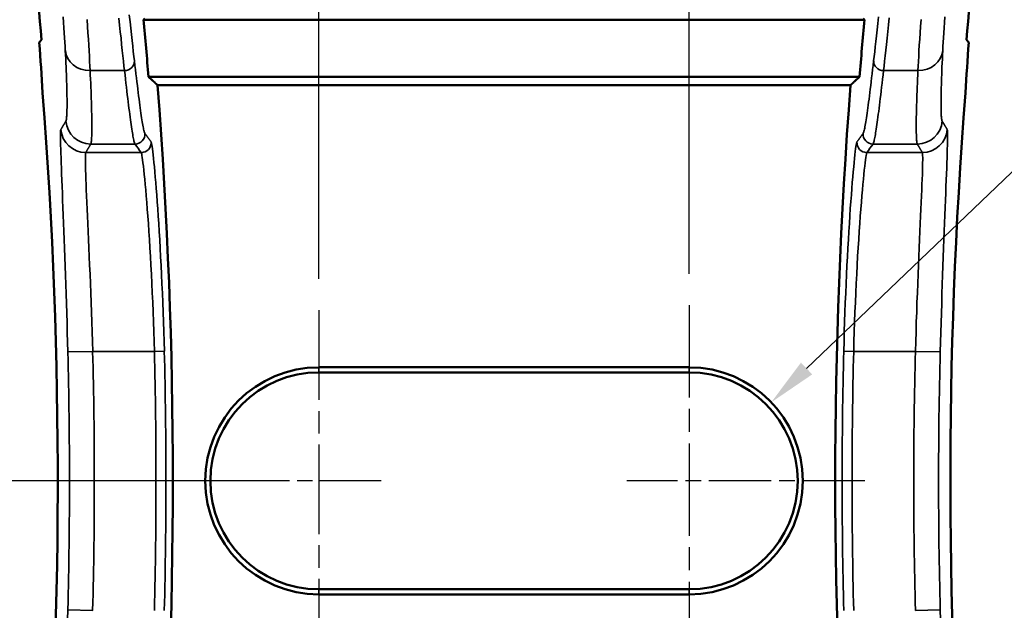
# Model space of a CAD drawing. Units: millimetres. Extents: x 5 to 275, y 5 to 211.
# Drawn here: x 27 to 52, y 132 to 148 of the extents above; entities that cross this region are included whole.
import ezdxf

# ---------------------------------------------------------------- set-up
doc = ezdxf.new("R2010")
doc.units = ezdxf.units.MM
doc.header["$LTSCALE"] = 0.5
doc.linetypes.add('CHAIN', pattern=[0.7087, 0.4724, -0.0591, 0.1181, -0.0591])
for name, color, linetype, lineweight in [('Center Mark (ANSI)', 7, 'Continuous', 25), ('Dimension (ANSI)', 7, 'Continuous', 25), ('Visible (ANSI)', 7, 'Continuous', 50), ('Visible Narrow (ANSI)', 7, 'Continuous', 35)]:
    doc.layers.add(name, color=color, linetype=linetype, lineweight=lineweight)
doc.styles.add('Note Text (ANSI)', font='arial.ttf')
doc.dimstyles.new('Default - mm (ANSI)', dxfattribs={"dimscale": 0.5, "dimtxt": 3.048, "dimasz": 2.5, "dimexe": 3.175, "dimexo": 1.6002, "dimgap": 0.8, "dimtad": 0, "dimtih": 1, "dimtoh": 1, "dimdec": 1, "dimrnd": 1e-08, "dimzin": 4, "dimdsep": 46, "dimtxsty": 'Note Text (ANSI)', "dimcen": 0.09, "dimdle": 10, "dimclrd": 256, "dimclre": 256, "dimclrt": 256, "dimadec": 1, "dimazin": 1, "dimtfac": 1, "dimtofl": 0, "dimtmove": 0, "dimatfit": 3, "dimfxl": 1, "dimtolj": 1, "dimtzin": 4, "dimlwd": -1, "dimlwe": -1, "dimarcsym": 0})

# ---------------------------------------------------------------- blocks, each defined once
blk = doc.blocks.new('*D10')
at = {"layer": 'Defpoints', "color": 0, "transparency": 16777216}
for p in [(34.587, 180.572), (13.246, 90.91), (34.732, 90.91)]:
    blk.add_point(p, dxfattribs=at)
at = {"layer": 'Dimension (ANSI)', "transparency": 16777216}
for p, q in [((33.787, 180.572), (11.659, 180.572)), ((13.246, 179.322), (13.246, 133.993)), ((13.246, 92.16), (13.246, 131.239)), ((33.932, 90.91), (11.659, 90.91))]:
    blk.add_line(p, q, dxfattribs=at)
for points in [[(13.038, 179.322), (13.455, 179.322), (13.246, 180.572)], [(13.038, 92.16), (13.455, 92.16), (13.246, 90.91)]]:
    blk.add_solid(points, dxfattribs=at)
at = {"layer": 'Dimension (ANSI)', "transparency": 16777216, "insert": (8.328, 133.593), "char_height": 1.524, "attachment_point": 1, "style": 'Note Text (ANSI)'}
blk.add_mtext('\\A1;89.7 [3.53]', dxfattribs=at)
blk = doc.blocks.new('*D11')
at = {"layer": 'Defpoints', "color": 0, "transparency": 16777216}
for p in [(34.945, 186.373), (27.35, 173.475), (34.945, 140.097)]:
    blk.add_point(p, dxfattribs=at)
at = {"layer": 'Dimension (ANSI)', "transparency": 16777216}
for p, q in [((27.35, 174.275), (27.35, 187.961)), ((34.945, 140.898), (34.945, 187.961)), ((27.35, 186.373), (24.509, 186.373)), ((33.695, 186.373), (28.6, 186.373))]:
    blk.add_line(p, q, dxfattribs=at)
for points in [[(28.6, 186.582), (28.6, 186.165), (27.35, 186.373)], [(33.695, 186.582), (33.695, 186.165), (34.945, 186.373)]]:
    blk.add_solid(points, dxfattribs=at)
at = {"layer": 'Dimension (ANSI)', "transparency": 16777216, "insert": (16.655, 187.35), "char_height": 1.524, "attachment_point": 1, "style": 'Note Text (ANSI)'}
blk.add_mtext('\\A1;7.6 [.30]', dxfattribs=at)
blk = doc.blocks.new('*D13')
at = {"layer": 'Defpoints', "color": 0, "transparency": 16777216}
for p in [(27.35, 191.235), (27.35, 173.475), (44.394, 140.228)]:
    blk.add_point(p, dxfattribs=at)
at = {"layer": 'Dimension (ANSI)', "transparency": 16777216}
for p, q in [((27.35, 174.275), (27.35, 192.822)), ((44.394, 141.028), (44.394, 192.822)), ((28.6, 191.235), (31.218, 191.235)), ((43.144, 191.235), (40.526, 191.235))]:
    blk.add_line(p, q, dxfattribs=at)
for points in [[(28.6, 191.443), (28.6, 191.026), (27.35, 191.235)], [(43.144, 191.443), (43.144, 191.026), (44.394, 191.235)]]:
    blk.add_solid(points, dxfattribs=at)
at = {"layer": 'Dimension (ANSI)', "transparency": 16777216, "insert": (31.618, 192.211), "char_height": 1.524, "attachment_point": 1, "style": 'Note Text (ANSI)'}
blk.add_mtext('\\A1;17.0 [.67]', dxfattribs=at)
blk = doc.blocks.new('*D14')
at = {"layer": 'Defpoints', "color": 0, "transparency": 16777216}
for p in [(46.488, 137.746), (44.394, 135.741)]:
    blk.add_point(p, dxfattribs=at)
at = {"layer": 'Dimension (ANSI)', "transparency": 16777216}
for p, q in [((55.258, 146.142), (47.391, 138.611)), ((56.508, 146.142), (55.258, 146.142))]:
    blk.add_line(p, q, dxfattribs=at)
blk.add_solid([(47.247, 138.761), (47.535, 138.46), (46.488, 137.746)], dxfattribs=at)
at = {"layer": 'Dimension (ANSI)', "transparency": 16777216, "insert": (56.908, 147.159), "char_height": 1.524, "attachment_point": 1, "style": 'Note Text (ANSI)'}
blk.add_mtext('\\A1;R2.9 [R.11]\\P   TYP.', dxfattribs=at)
blk = doc.blocks.new('*D17')
at = {"layer": 'Defpoints', "color": 0, "transparency": 16777216}
for p in [(34.587, 180.572), (20.945, 135.741), (34.945, 135.741)]:
    blk.add_point(p, dxfattribs=at)
at = {"layer": 'Dimension (ANSI)', "transparency": 16777216}
for p, q in [((33.787, 180.572), (19.357, 180.572)), ((20.945, 179.322), (20.945, 159.534)), ((20.945, 136.991), (20.945, 156.78)), ((34.145, 135.741), (19.357, 135.741))]:
    blk.add_line(p, q, dxfattribs=at)
for points in [[(20.736, 179.322), (21.153, 179.322), (20.945, 180.572)], [(20.736, 136.991), (21.153, 136.991), (20.945, 135.741)]]:
    blk.add_solid(points, dxfattribs=at)
at = {"layer": 'Dimension (ANSI)', "transparency": 16777216, "insert": (15.997, 159.134), "char_height": 1.524, "attachment_point": 1, "style": 'Note Text (ANSI)'}
blk.add_mtext('\\A1;44.8 [1.76]', dxfattribs=at)

msp = doc.modelspace()

# ---------------------------------------------------------------- linework, layer by layer
at = {"layer": 'Center Mark (ANSI)', "linetype": 'CHAIN', "ltscale": 9.970225}
msp.add_line((44.394, 140.228), (44.394, 131.254), dxfattribs=at)
at = {"layer": 'Center Mark (ANSI)', "linetype": 'CHAIN', "ltscale": 9.679595}
msp.add_line((34.945, 140.097), (34.945, 131.385), dxfattribs=at)
at = {"layer": 'Center Mark (ANSI)', "linetype": 'CHAIN', "ltscale": 6.60354}
msp.add_line((36.532, 135.741), (30.589, 135.741), dxfattribs=at)
at = {"layer": 'Center Mark (ANSI)', "linetype": 'CHAIN', "ltscale": 6.748856}
msp.add_line((48.881, 135.741), (42.806, 135.741), dxfattribs=at)
at = {"layer": 'Visible (ANSI)'}
for p, q in [((30.471, 147.519), (30.501, 147.552)), ((30.471, 147.519), (48.868, 147.519)), ((48.838, 147.552), (48.868, 147.519)), ((27.809, 146.94), (27.868, 147.004)), ((51.471, 147.004), (51.529, 146.94)), ((30.631, 146.028), (30.595, 146.062)), ((48.744, 146.062), (30.595, 146.062)), ((48.744, 146.062), (48.708, 146.028)), ((48.514, 145.849), (30.825, 145.849)), ((34.945, 138.641), (44.394, 138.641)), ((44.394, 138.51), (34.945, 138.51)), ((34.945, 132.973), (44.394, 132.973)), ((44.394, 132.842), (34.945, 132.842))]:
    msp.add_line(p, q, dxfattribs=at)
at = {"layer": 'Visible (ANSI)', "flags": 128}
for points in [[(30.825, 145.849), (30.82, 145.853), (30.815, 145.858), (30.811, 145.862), (30.806, 145.866), (30.801, 145.871), (30.796, 145.875), (30.792, 145.879), (30.787, 145.884), (30.782, 145.888), (30.777, 145.893), (30.773, 145.897), (30.768, 145.901), (30.763, 145.906), (30.758, 145.91), (30.754, 145.915), (30.749, 145.919), (30.744, 145.923), (30.74, 145.928), (30.735, 145.932), (30.73, 145.936), (30.725, 145.941), (30.721, 145.945), (30.716, 145.95), (30.711, 145.954), (30.706, 145.958), (30.702, 145.963), (30.697, 145.967), (30.692, 145.971), (30.687, 145.976), (30.683, 145.98), (30.678, 145.985), (30.673, 145.989), (30.669, 145.993), (30.664, 145.998), (30.659, 146.002), (30.654, 146.006), (30.65, 146.011), (30.645, 146.015), (30.64, 146.02), (30.635, 146.024), (30.631, 146.028)], [(48.708, 146.028), (48.703, 146.024), (48.698, 146.02), (48.694, 146.015), (48.689, 146.011), (48.684, 146.006), (48.679, 146.002), (48.675, 145.998), (48.67, 145.993), (48.665, 145.989), (48.66, 145.985), (48.656, 145.98), (48.651, 145.976), (48.646, 145.971), (48.642, 145.967), (48.637, 145.963), (48.632, 145.958), (48.627, 145.954), (48.623, 145.95), (48.618, 145.945), (48.613, 145.941), (48.608, 145.936), (48.604, 145.932), (48.599, 145.928), (48.594, 145.923), (48.589, 145.919), (48.585, 145.915), (48.58, 145.91), (48.575, 145.906), (48.57, 145.901), (48.566, 145.897), (48.561, 145.893), (48.556, 145.888), (48.552, 145.884), (48.547, 145.879), (48.542, 145.875), (48.537, 145.871), (48.533, 145.866), (48.528, 145.862), (48.523, 145.858), (48.518, 145.853), (48.514, 145.849)]]:
    msp.add_lwpolyline(points, dxfattribs=at)
at = {"layer": 'Visible (ANSI)'}
for centre, radius, start, end in [((-99.269, 135.741), 127.635, 5.06236, 6.75134), ((178.607, 135.741), 127.635, 173.24866, 174.93764), ((-99.269, 135.741), 130.273, 4.54375, 5.1871), ((178.607, 135.741), 130.273, 174.8129, 175.45625), ((-99.269, 135.741), 130.486, 355.55741, 4.44259), ((178.607, 135.741), 130.486, 175.55741, 184.44259), ((-99.269, 135.741), 127.548, 355.31672, 4.45435), ((178.607, 135.741), 127.548, 175.54565, 184.68328), ((34.945, 135.741), 2.899, 90, 270), ((34.945, 135.741), 2.769, 90, 270), ((44.394, 135.741), 2.899, 270, 90), ((44.394, 135.741), 2.769, 270, 90)]:
    msp.add_arc(centre, radius, start, end, dxfattribs=at)
for centre, major_axis, start_param, end_param in [((-99.269, 137.927), (0, 127.416), 4.773019, 4.783182), ((178.607, 137.927), (0, -127.416), 4.641596, 4.651759)]:
    msp.add_ellipse(centre, major_axis=major_axis, ratio=0.999853, start_param=start_param, end_param=end_param, dxfattribs=at)
at = {"layer": 'Visible Narrow (ANSI)'}
for p, q in [((29.106, 146.217), (29.983, 146.217)), ((49.356, 146.217), (50.233, 146.217)), ((29.122, 144.342), (30.252, 144.342)), ((49.086, 144.342), (50.217, 144.342)), ((30.41, 144.127), (28.994, 144.127)), ((50.344, 144.127), (48.929, 144.127)), ((29.171, 139.048), (28.536, 139.032)), ((29.171, 139.048), (30.746, 139.048)), ((30.746, 139.048), (31, 139.055)), ((48.593, 139.048), (48.339, 139.055)), ((48.593, 139.048), (50.167, 139.048)), ((50.802, 139.032), (50.167, 139.048)), ((34.945, 138.641), (34.945, 138.51)), ((44.394, 138.641), (44.394, 138.51)), ((34.945, 132.842), (34.945, 132.973)), ((44.394, 132.842), (44.394, 132.973)), ((29.171, 132.434), (28.536, 132.451)), ((50.802, 132.451), (50.167, 132.434))]:
    msp.add_line(p, q, dxfattribs=at)
at = {"layer": 'Visible Narrow (ANSI)', "flags": 128}
for points in [[(28.418, 147.593), (28.428, 147.449), (28.438, 147.312), (28.447, 147.182), (28.454, 147.058), (28.461, 146.942), (28.468, 146.833), (28.473, 146.731)], [(29.106, 146.217), (29.1, 146.331), (29.094, 146.453), (29.087, 146.583), (29.079, 146.721), (29.07, 146.867), (29.061, 147.02), (29.05, 147.18), (29.039, 147.347), (29.027, 147.521)], [(29.839, 147.561), (29.858, 147.382), (29.876, 147.209), (29.894, 147.043), (29.91, 146.885), (29.926, 146.735), (29.942, 146.592), (29.956, 146.459), (29.97, 146.334), (29.983, 146.217)], [(30.236, 146.466), (30.222, 146.582), (30.208, 146.708), (30.193, 146.843), (30.177, 146.987), (30.16, 147.139), (30.142, 147.299), (30.124, 147.467), (30.105, 147.642)], [(49.228, 147.59), (49.21, 147.423), (49.192, 147.263), (49.175, 147.11), (49.159, 146.965), (49.144, 146.828), (49.129, 146.699), (49.116, 146.578), (49.102, 146.466)], [(49.356, 146.217), (49.369, 146.334), (49.382, 146.46), (49.397, 146.594), (49.412, 146.737), (49.428, 146.888), (49.445, 147.046), (49.463, 147.213), (49.481, 147.386), (49.5, 147.566)], [(50.311, 147.521), (50.299, 147.347), (50.288, 147.18), (50.278, 147.02), (50.268, 146.867), (50.259, 146.721), (50.252, 146.583), (50.245, 146.453), (50.238, 146.331), (50.233, 146.217)], [(50.865, 146.731), (50.871, 146.833), (50.877, 146.942), (50.884, 147.058), (50.892, 147.182), (50.9, 147.312), (50.91, 147.449), (50.92, 147.593)], [(28.473, 146.731), (28.478, 146.621), (28.484, 146.515), (28.488, 146.411), (28.493, 146.311), (28.496, 146.215), (28.5, 146.121), (28.503, 146.031), (28.506, 145.945), (28.508, 145.861), (28.511, 145.782), (28.512, 145.705), (28.514, 145.633), (28.515, 145.563), (28.516, 145.498), (28.516, 145.436), (28.516, 145.377), (28.516, 145.322), (28.516, 145.27), (28.515, 145.222), (28.514, 145.178), (28.513, 145.137), (28.511, 145.099), (28.509, 145.066), (28.507, 145.036), (28.505, 145.009), (28.502, 144.986), (28.499, 144.967), (28.496, 144.951), (28.492, 144.939), (28.489, 144.931)], [(50.85, 144.931), (50.846, 144.939), (50.843, 144.951), (50.839, 144.967), (50.836, 144.986), (50.834, 145.009), (50.831, 145.036), (50.829, 145.066), (50.827, 145.099), (50.826, 145.137), (50.824, 145.178), (50.823, 145.222), (50.823, 145.27), (50.822, 145.322), (50.822, 145.377), (50.822, 145.436), (50.823, 145.498), (50.823, 145.563), (50.825, 145.633), (50.826, 145.705), (50.828, 145.782), (50.83, 145.861), (50.832, 145.945), (50.835, 146.031), (50.838, 146.121), (50.842, 146.215), (50.846, 146.311), (50.85, 146.411), (50.855, 146.515), (50.86, 146.621), (50.865, 146.731)], [(30.505, 144.613), (30.5, 144.622), (30.495, 144.634), (30.489, 144.65), (30.484, 144.67), (30.478, 144.693), (30.471, 144.721), (30.465, 144.752), (30.458, 144.786), (30.451, 144.825), (30.443, 144.867), (30.436, 144.913), (30.428, 144.962), (30.42, 145.015), (30.411, 145.072), (30.402, 145.132), (30.393, 145.196), (30.384, 145.264), (30.375, 145.335), (30.365, 145.41), (30.355, 145.489), (30.344, 145.571), (30.333, 145.657), (30.322, 145.746), (30.311, 145.838), (30.299, 145.934), (30.287, 146.034), (30.275, 146.137), (30.262, 146.243), (30.249, 146.353), (30.236, 146.466)], [(49.102, 146.466), (49.089, 146.353), (49.076, 146.243), (49.064, 146.137), (49.051, 146.034), (49.039, 145.934), (49.028, 145.838), (49.016, 145.745), (49.005, 145.656), (48.994, 145.571), (48.984, 145.489), (48.974, 145.41), (48.964, 145.336), (48.954, 145.264), (48.945, 145.197), (48.936, 145.133), (48.927, 145.072), (48.919, 145.015), (48.911, 144.962), (48.903, 144.913), (48.895, 144.867), (48.888, 144.825), (48.881, 144.786), (48.874, 144.752), (48.867, 144.721), (48.861, 144.693), (48.855, 144.67), (48.849, 144.65), (48.843, 144.634), (48.838, 144.622), (48.833, 144.613)], [(29.122, 144.342), (29.125, 144.35), (29.129, 144.362), (29.132, 144.378), (29.135, 144.397), (29.138, 144.419), (29.14, 144.445), (29.142, 144.475), (29.144, 144.508), (29.146, 144.545), (29.147, 144.585), (29.148, 144.628), (29.149, 144.675), (29.149, 144.726), (29.15, 144.78), (29.149, 144.837), (29.149, 144.898), (29.149, 144.963), (29.148, 145.031), (29.146, 145.102), (29.145, 145.177), (29.143, 145.255), (29.141, 145.336), (29.138, 145.421), (29.135, 145.509), (29.132, 145.601), (29.129, 145.695), (29.125, 145.794), (29.12, 145.895), (29.116, 145.999), (29.111, 146.107), (29.106, 146.217)], [(29.983, 146.217), (29.996, 146.107), (30.008, 145.999), (30.021, 145.895), (30.033, 145.794), (30.044, 145.696), (30.055, 145.601), (30.067, 145.509), (30.077, 145.421), (30.088, 145.336), (30.098, 145.255), (30.108, 145.177), (30.118, 145.102), (30.127, 145.031), (30.136, 144.963), (30.145, 144.899), (30.153, 144.838), (30.162, 144.78), (30.17, 144.726), (30.177, 144.675), (30.185, 144.628), (30.192, 144.585), (30.199, 144.545), (30.206, 144.508), (30.213, 144.475), (30.219, 144.445), (30.225, 144.419), (30.231, 144.396), (30.237, 144.377), (30.242, 144.362), (30.247, 144.35), (30.252, 144.342)], [(49.086, 144.342), (49.091, 144.35), (49.096, 144.362), (49.102, 144.378), (49.107, 144.397), (49.113, 144.419), (49.119, 144.445), (49.126, 144.475), (49.132, 144.508), (49.139, 144.545), (49.146, 144.585), (49.153, 144.628), (49.161, 144.675), (49.169, 144.726), (49.177, 144.78), (49.185, 144.838), (49.194, 144.899), (49.203, 144.963), (49.212, 145.031), (49.221, 145.102), (49.231, 145.177), (49.24, 145.255), (49.251, 145.336), (49.261, 145.421), (49.272, 145.509), (49.283, 145.601), (49.294, 145.695), (49.306, 145.793), (49.318, 145.895), (49.33, 145.999), (49.343, 146.107), (49.356, 146.217)], [(50.233, 146.217), (50.228, 146.107), (50.223, 145.999), (50.218, 145.895), (50.214, 145.794), (50.21, 145.695), (50.206, 145.601), (50.203, 145.509), (50.2, 145.421), (50.198, 145.336), (50.196, 145.255), (50.194, 145.177), (50.192, 145.102), (50.191, 145.031), (50.19, 144.963), (50.189, 144.898), (50.189, 144.837), (50.189, 144.78), (50.189, 144.726), (50.19, 144.675), (50.19, 144.628), (50.192, 144.585), (50.193, 144.545), (50.194, 144.508), (50.196, 144.475), (50.198, 144.445), (50.201, 144.419), (50.204, 144.397), (50.206, 144.378), (50.21, 144.362), (50.213, 144.35), (50.217, 144.342)], [(28.489, 144.931), (28.485, 144.924), (28.481, 144.918), (28.477, 144.911), (28.473, 144.904), (28.469, 144.897), (28.465, 144.891), (28.461, 144.884), (28.457, 144.877), (28.453, 144.871), (28.449, 144.864), (28.445, 144.857), (28.441, 144.851), (28.437, 144.844), (28.433, 144.837), (28.429, 144.831), (28.425, 144.824), (28.421, 144.817), (28.417, 144.81), (28.413, 144.804), (28.409, 144.797), (28.405, 144.79), (28.401, 144.784), (28.397, 144.777), (28.393, 144.77), (28.389, 144.764), (28.385, 144.757), (28.381, 144.75), (28.377, 144.744), (28.373, 144.737), (28.369, 144.73), (28.365, 144.723), (28.361, 144.717)], [(50.978, 144.717), (50.974, 144.723), (50.97, 144.73), (50.966, 144.737), (50.962, 144.744), (50.958, 144.75), (50.954, 144.757), (50.95, 144.764), (50.946, 144.77), (50.942, 144.777), (50.938, 144.784), (50.934, 144.79), (50.93, 144.797), (50.926, 144.804), (50.922, 144.81), (50.918, 144.817), (50.914, 144.824), (50.91, 144.831), (50.906, 144.837), (50.902, 144.844), (50.898, 144.851), (50.894, 144.857), (50.89, 144.864), (50.886, 144.871), (50.882, 144.877), (50.878, 144.884), (50.874, 144.891), (50.87, 144.897), (50.866, 144.904), (50.862, 144.911), (50.858, 144.918), (50.854, 144.924), (50.85, 144.931)], [(28.361, 144.717), (28.357, 144.705), (28.354, 144.682), (28.352, 144.647), (28.351, 144.602), (28.351, 144.546), (28.351, 144.479), (28.352, 144.402), (28.354, 144.314), (28.356, 144.216), (28.36, 144.108), (28.363, 143.99), (28.368, 143.863), (28.373, 143.725), (28.378, 143.579), (28.384, 143.424), (28.391, 143.26), (28.397, 143.088), (28.405, 142.908), (28.412, 142.721), (28.42, 142.527), (28.428, 142.325), (28.436, 142.117), (28.444, 141.903), (28.452, 141.683), (28.46, 141.458), (28.469, 141.228), (28.477, 140.994), (28.485, 140.756), (28.493, 140.516), (28.501, 140.272), (28.508, 140.027), (28.516, 139.779), (28.523, 139.531), (28.53, 139.281), (28.536, 139.032)], [(30.663, 144.397), (30.658, 144.404), (30.653, 144.411), (30.648, 144.418), (30.643, 144.424), (30.638, 144.431), (30.633, 144.438), (30.629, 144.445), (30.624, 144.451), (30.619, 144.458), (30.614, 144.465), (30.609, 144.471), (30.604, 144.478), (30.599, 144.485), (30.594, 144.492), (30.589, 144.498), (30.584, 144.505), (30.579, 144.512), (30.574, 144.519), (30.569, 144.525), (30.565, 144.532), (30.56, 144.539), (30.555, 144.546), (30.55, 144.552), (30.545, 144.559), (30.54, 144.566), (30.535, 144.573), (30.53, 144.579), (30.525, 144.586), (30.52, 144.593), (30.515, 144.599), (30.51, 144.606), (30.505, 144.613)], [(48.833, 144.613), (48.828, 144.606), (48.823, 144.599), (48.818, 144.593), (48.813, 144.586), (48.808, 144.579), (48.804, 144.573), (48.799, 144.566), (48.794, 144.559), (48.789, 144.552), (48.784, 144.546), (48.779, 144.539), (48.774, 144.532), (48.769, 144.525), (48.764, 144.519), (48.759, 144.512), (48.754, 144.505), (48.749, 144.498), (48.744, 144.492), (48.739, 144.485), (48.735, 144.478), (48.73, 144.471), (48.725, 144.465), (48.72, 144.458), (48.715, 144.451), (48.71, 144.445), (48.705, 144.438), (48.7, 144.431), (48.695, 144.424), (48.69, 144.418), (48.685, 144.411), (48.68, 144.404), (48.675, 144.397)], [(50.802, 139.032), (50.809, 139.281), (50.816, 139.531), (50.823, 139.779), (50.83, 140.027), (50.838, 140.272), (50.846, 140.516), (50.854, 140.756), (50.862, 140.994), (50.87, 141.228), (50.878, 141.458), (50.886, 141.683), (50.895, 141.903), (50.903, 142.117), (50.911, 142.325), (50.919, 142.527), (50.926, 142.721), (50.934, 142.908), (50.941, 143.088), (50.948, 143.26), (50.954, 143.424), (50.96, 143.579), (50.966, 143.725), (50.971, 143.863), (50.975, 143.99), (50.979, 144.108), (50.982, 144.216), (50.984, 144.314), (50.986, 144.402), (50.987, 144.479), (50.988, 144.546), (50.987, 144.602), (50.986, 144.647), (50.984, 144.682), (50.981, 144.705), (50.978, 144.717)], [(28.994, 144.127), (28.998, 144.133), (29.002, 144.14), (29.006, 144.147), (29.01, 144.153), (29.014, 144.16), (29.018, 144.167), (29.022, 144.174), (29.026, 144.18), (29.03, 144.187), (29.034, 144.194), (29.038, 144.2), (29.042, 144.207), (29.046, 144.214), (29.05, 144.221), (29.054, 144.227), (29.058, 144.234), (29.062, 144.241), (29.066, 144.248), (29.07, 144.254), (29.074, 144.261), (29.078, 144.268), (29.082, 144.274), (29.086, 144.281), (29.09, 144.288), (29.094, 144.295), (29.098, 144.301), (29.102, 144.308), (29.106, 144.315), (29.11, 144.322), (29.114, 144.328), (29.118, 144.335), (29.122, 144.342)], [(31, 139.055), (30.993, 139.304), (30.985, 139.553), (30.977, 139.802), (30.969, 140.05), (30.96, 140.295), (30.95, 140.536), (30.939, 140.775), (30.929, 141.009), (30.917, 141.239), (30.906, 141.465), (30.894, 141.685), (30.882, 141.9), (30.869, 142.109), (30.857, 142.31), (30.844, 142.505), (30.831, 142.692), (30.818, 142.871), (30.806, 143.042), (30.793, 143.204), (30.781, 143.357), (30.769, 143.501), (30.757, 143.635), (30.746, 143.759), (30.735, 143.872), (30.724, 143.975), (30.715, 144.067), (30.705, 144.148), (30.696, 144.218), (30.688, 144.277), (30.681, 144.325), (30.674, 144.361), (30.668, 144.385), (30.663, 144.397)], [(48.675, 144.397), (48.67, 144.385), (48.664, 144.361), (48.658, 144.325), (48.65, 144.278), (48.642, 144.219), (48.633, 144.149), (48.624, 144.068), (48.614, 143.976), (48.604, 143.873), (48.593, 143.76), (48.581, 143.636), (48.57, 143.502), (48.558, 143.358), (48.545, 143.205), (48.533, 143.043), (48.52, 142.873), (48.507, 142.694), (48.495, 142.507), (48.482, 142.312), (48.469, 142.11), (48.457, 141.901), (48.445, 141.686), (48.433, 141.465), (48.421, 141.239), (48.41, 141.007), (48.399, 140.772), (48.389, 140.533), (48.379, 140.291), (48.37, 140.046), (48.361, 139.8), (48.353, 139.552), (48.346, 139.304), (48.339, 139.055)], [(50.217, 144.342), (50.221, 144.335), (50.225, 144.328), (50.229, 144.322), (50.233, 144.315), (50.237, 144.308), (50.241, 144.301), (50.245, 144.295), (50.249, 144.288), (50.253, 144.281), (50.257, 144.274), (50.261, 144.268), (50.265, 144.261), (50.269, 144.254), (50.273, 144.248), (50.277, 144.241), (50.28, 144.234), (50.284, 144.227), (50.288, 144.221), (50.292, 144.214), (50.296, 144.207), (50.3, 144.2), (50.304, 144.194), (50.308, 144.187), (50.312, 144.18), (50.316, 144.174), (50.32, 144.167), (50.324, 144.16), (50.328, 144.153), (50.332, 144.147), (50.336, 144.14), (50.34, 144.133), (50.344, 144.127)], [(29.171, 139.048), (29.164, 139.3), (29.156, 139.551), (29.147, 139.801), (29.139, 140.05), (29.13, 140.297), (29.121, 140.54), (29.112, 140.781), (29.103, 141.017), (29.093, 141.248), (29.084, 141.474), (29.075, 141.694), (29.065, 141.907), (29.056, 142.113), (29.047, 142.311), (29.039, 142.501), (29.031, 142.682), (29.023, 142.854), (29.016, 143.017), (29.009, 143.17), (29.003, 143.313), (28.998, 143.445), (28.994, 143.567), (28.99, 143.677), (28.987, 143.775), (28.985, 143.862), (28.984, 143.937), (28.984, 143.999), (28.985, 144.05), (28.987, 144.088), (28.99, 144.114), (28.994, 144.127)], [(30.41, 144.127), (30.415, 144.113), (30.422, 144.088), (30.429, 144.049), (30.437, 143.999), (30.446, 143.936), (30.455, 143.861), (30.465, 143.774), (30.476, 143.676), (30.488, 143.566), (30.5, 143.445), (30.512, 143.313), (30.525, 143.17), (30.538, 143.016), (30.551, 142.853), (30.564, 142.681), (30.578, 142.5), (30.592, 142.31), (30.605, 142.112), (30.618, 141.907), (30.632, 141.694), (30.645, 141.475), (30.657, 141.25), (30.669, 141.019), (30.681, 140.784), (30.692, 140.545), (30.703, 140.301), (30.713, 140.054), (30.722, 139.804), (30.731, 139.553), (30.739, 139.3), (30.746, 139.048)], [(48.593, 139.048), (48.6, 139.3), (48.608, 139.551), (48.617, 139.802), (48.626, 140.051), (48.636, 140.298), (48.646, 140.542), (48.658, 140.782), (48.669, 141.018), (48.681, 141.25), (48.694, 141.476), (48.707, 141.695), (48.72, 141.908), (48.733, 142.114), (48.747, 142.312), (48.761, 142.501), (48.774, 142.683), (48.788, 142.855), (48.801, 143.017), (48.814, 143.17), (48.827, 143.313), (48.839, 143.446), (48.851, 143.567), (48.862, 143.677), (48.873, 143.775), (48.883, 143.862), (48.893, 143.937), (48.902, 143.999), (48.91, 144.05), (48.917, 144.088), (48.923, 144.114), (48.929, 144.127)], [(50.344, 144.127), (50.348, 144.114), (50.351, 144.088), (50.353, 144.05), (50.354, 143.999), (50.354, 143.937), (50.353, 143.862), (50.351, 143.775), (50.348, 143.677), (50.345, 143.567), (50.34, 143.445), (50.335, 143.313), (50.329, 143.17), (50.322, 143.017), (50.315, 142.854), (50.308, 142.682), (50.3, 142.501), (50.291, 142.311), (50.282, 142.113), (50.273, 141.907), (50.264, 141.694), (50.255, 141.474), (50.245, 141.248), (50.236, 141.017), (50.227, 140.781), (50.217, 140.54), (50.208, 140.297), (50.2, 140.05), (50.191, 139.801), (50.183, 139.551), (50.175, 139.3), (50.167, 139.048)], [(28.536, 132.451), (28.53, 132.201)], [(50.809, 132.201), (50.802, 132.451)]]:
    msp.add_lwpolyline(points, dxfattribs=at)
at = {"layer": 'Visible Narrow (ANSI)'}
for centre, radius, start, end in [((-99.269, 135.741), 127.848, 358.52514, 1.47486), ((-99.269, 135.741), 128.482, 358.52514, 1.47486), ((-99.269, 135.741), 130.056, 358.54299, 1.45701), ((-99.269, 135.741), 130.31, 358.54299, 1.45701), ((178.607, 135.741), 130.31, 178.54299, 181.45701), ((178.607, 135.741), 130.056, 178.54299, 181.45701), ((178.607, 135.741), 128.482, 178.52514, 181.47486), ((178.607, 135.741), 127.848, 178.52514, 181.47486)]:
    msp.add_arc(centre, radius, start, end, dxfattribs=at)
for centre, major_axis, ratio, start_param, end_param in [((29.106, 146.785), (-0.634, -0.032), 0.89405, 0.038969, 1.525215), ((50.233, 146.785), (0.634, -0.032), 0.89405, 4.757971, 6.244216), ((29.983, 146.445), (0.252, 0.03), 0.893042, 4.607565, 6.24439), ((49.356, 146.445), (-0.252, 0.03), 0.893042, 0.038795, 1.675621), ((29.122, 144.977), (0.546, -0.324), 0.999532, 3.748931, 5.247497), ((50.217, 144.977), (0.546, 0.324), 0.999532, 4.177281, 5.675847), ((28.994, 144.761), (0.546, -0.325), 0.999532, 3.748465, 5.248628), ((30.252, 144.596), (-0.205, -0.15), 0.999468, 0.938386, 2.576944), ((49.086, 144.596), (0.205, -0.15), 0.999468, 3.706241, 5.344799), ((50.344, 144.761), (0.546, 0.325), 0.999532, 4.17615, 5.676313), ((-99.269, -25.225), (0, 242.296), 0.74836, 5.486314, 5.487556), ((30.41, 144.38), (-0.205, -0.15), 0.999469, 0.939571, 2.576395), ((48.929, 144.38), (0.205, -0.15), 0.999469, 3.706791, 5.343615), ((178.607, -25.225), (0, 242.296), 0.74836, 0.795629, 0.796871)]:
    msp.add_ellipse(centre, major_axis=major_axis, ratio=ratio, start_param=start_param, end_param=end_param, dxfattribs=at)

# ---------------------------------------------------------------- dimensions: what is measured, and where the dimension line sits
at = {"layer": 'Dimension (ANSI)'}
for base, p1, p2, override, picture, middle in [((27.35, 191.235), (44.394, 140.228), (27.35, 173.475), {"dimgap": 0.8, "dimtih": 0, "dimtoh": 0, "dimdec": 1, "dimtol": 0, "dimlim": 0, "dimtp": 0, "dimtm": 0, "dimtdec": 2, "dimatfit": 1}, '*D13', (35.872, 191.235)), ((34.945, 186.373), (27.35, 173.475), (34.945, 140.097), {"dimgap": 0.8, "dimtih": 0, "dimtoh": 0, "dimdec": 1, "dimtol": 0, "dimlim": 0, "dimtp": 0, "dimtm": 0, "dimtdec": 2, "dimatfit": 2}, '*D11', (20.382, 186.373))]:
    dim = msp.add_linear_dim(base=base, p1=p1, p2=p2, dimstyle='Default - mm (ANSI)', override=override, dxfattribs=at)
    dim.commit()
    dim.dimension.update_dxf_attribs({"geometry": picture, "text_midpoint": middle, "dimtype": 160})
for base, p2, picture, middle in [((13.246, 90.91), (34.732, 90.91), '*D10', (13.246, 132.616)), ((20.945, 135.741), (34.945, 135.741), '*D17', (20.945, 158.157))]:
    dim = msp.add_linear_dim(base=base, p1=(34.587, 180.572), p2=p2, angle=270, dimstyle='Default - mm (ANSI)', override={"dimgap": 0.8, "dimdec": 1, "dimtol": 0, "dimlim": 0, "dimtp": 0, "dimtm": 0, "dimtdec": 2, "dimatfit": 1}, dxfattribs=at)
    dim.commit()
    dim.dimension.update_dxf_attribs({"geometry": picture, "text_midpoint": middle, "dimtype": 160})
dim = msp.add_radius_dim(center=(44.394, 135.741), mpoint=(46.488, 137.746), text='<>\\P   TYP.', dimstyle='Default - mm (ANSI)', override={"dimgap": 0.8, "dimdec": 1, "dimlfac": 1, "dimcen": 0, "dimtol": 0, "dimlim": 0, "dimtp": 0, "dimtm": 0, "dimtdec": 2, "dimtvp": -0.25}, dxfattribs=at)
dim.commit()
dim.dimension.update_dxf_attribs({"geometry": '*D14', "text_midpoint": (62.14, 146.142), "dimtype": 164})

doc.saveas('drawing.dxf')
